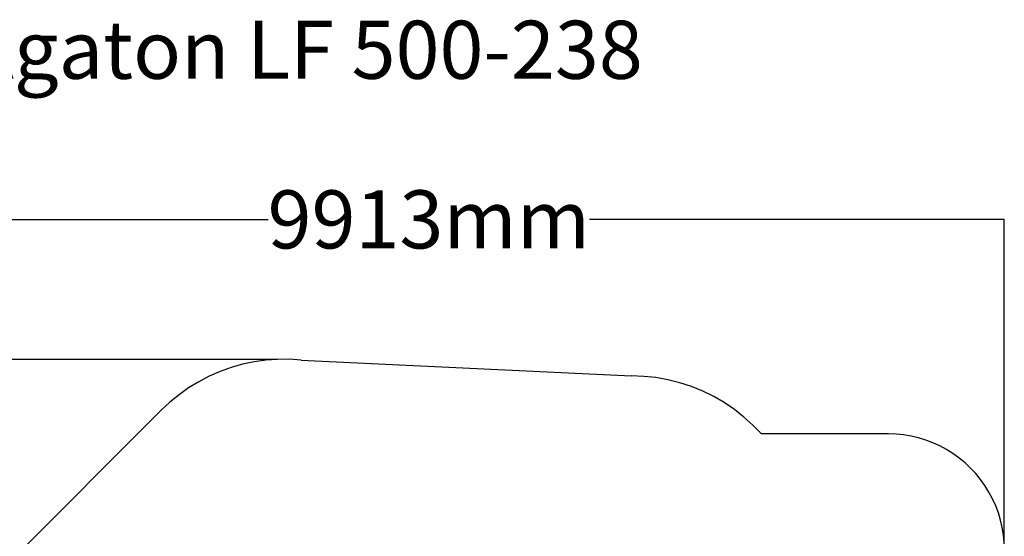
# Model space of a CAD drawing. Units: metres. Extents: x -7731 to 5261, y -4001 to 5672.
# Drawn here: x -3222 to 5259, y 1223 to 5672 of the extents above; entities that cross this region are included whole.
import ezdxf

# ---------------------------------------------------------------- set-up
doc = ezdxf.new("R2010")
doc.units = ezdxf.units.M
for name, color, linetype in [('Fallskyddsområde', 7, 'Continuous'), ('Mått', 7, 'Continuous'), ('Text', 7, 'Continuous')]:
    doc.layers.add(name, color=color, linetype=linetype)
doc.styles.add('Legend', font='calibri.ttf')
doc.dimstyles.get("Standard").update_dxf_attribs({"dimtxt": 500, "dimasz": 0.18, "dimexe": 0.18, "dimexo": 0.0625, "dimgap": 0.09, "dimtad": 0, "dimtih": 1, "dimtoh": 1, "dimdec": 0, "dimzin": 0, "dimdsep": 46, "dimtxsty": 'Legend', "dimcen": 0.09, "dimadec": 0, "dimazin": 0, "dimtfac": 1, "dimtdec": 0, "dimtofl": 0, "dimtmove": 0, "dimatfit": 3, "dimfxl": 1, "dimtolj": 1, "dimtzin": 0, "dimarcsym": 0})

# ---------------------------------------------------------------- blocks, each defined once
blk = doc.blocks.new('*D1')
at = {"layer": 'Defpoints', "color": 0, "transparency": 16777216}
for p in [(-1001, 2746.7), (-6341.9, -4000.1), (-1586.1, -4000.1)]:
    blk.add_point(p, dxfattribs=at)
at = {"layer": 'Mått', "color": 0, "lineweight": -2, "transparency": 16777216}
for p, q in [((-1001, 2746.7), (-6342.1, 2746.7)), ((-6341.9, 2746.5), (-6341.9, -370.7)), ((-6341.9, -4000), (-6341.9, -882.8)), ((-1586.1, -4000.1), (-6342.1, -4000.1))]:
    blk.add_line(p, q, dxfattribs=at)
at = {"layer": 'Mått', "color": 0, "transparency": 16777216}
for points in [[(-6341.9, 2746.5), (-6341.9, 2746.5), (-6341.9, 2746.7)], [(-6341.9, -4000), (-6341.9, -4000), (-6341.9, -4000.1)]]:
    blk.add_solid(points, dxfattribs=at)
at = {"layer": 'Mått', "color": 0, "transparency": 16777216, "insert": (-6341.9, -626.7), "char_height": 500, "attachment_point": 5, "style": 'Legend'}
blk.add_mtext('\\A1;6747mm', dxfattribs=at)
blk = doc.blocks.new('*D2')
at = {"layer": 'Defpoints', "color": 0, "transparency": 16777216}
for p in [(5258.9, 3952), (5258.9, 438.4), (-4654.5, -782.3)]:
    blk.add_point(p, dxfattribs=at)
at = {"layer": 'Mått', "color": 0, "lineweight": -2, "transparency": 16777216}
for p, q in [((-4654.5, -782.2), (-4654.5, 3952.1)), ((-4654.4, 3952), (-1081.4, 3952)), ((5258.7, 3952), (1685.7, 3952)), ((5258.9, 438.4), (5258.9, 3952.1))]:
    blk.add_line(p, q, dxfattribs=at)
at = {"layer": 'Mått', "color": 0, "transparency": 16777216}
for points in [[(-4654.4, 3952), (-4654.4, 3951.9), (-4654.5, 3952)], [(5258.7, 3952), (5258.7, 3951.9), (5258.9, 3952)]]:
    blk.add_solid(points, dxfattribs=at)
at = {"layer": 'Mått', "color": 0, "transparency": 16777216, "insert": (302.2, 3952), "char_height": 500, "attachment_point": 5, "style": 'Legend'}
blk.add_mtext('\\A1;9913mm', dxfattribs=at)
blk = doc.blocks.new('Fallskydd')
at = {"layer": 'Fallskyddsområde'}
for p, q in [((-1203.1, 2724.9), (-1302.6, 2703.9)), ((-1102.4, 2739.2), (-1203.1, 2724.9)), ((-1001, 2746.7), (-1102.4, 2739.2)), ((-899.2, 2747.2), (-1001, 2746.7)), ((-797.7, 2740.9), (-899.2, 2747.2)), ((-797.7, 2740.9), (2049, 2603.8)), ((-1496.2, 2641.7), (-1589.4, 2600.9)), ((-1400.5, 2676.1), (-1496.2, 2641.7)), ((-1302.6, 2703.9), (-1400.5, 2676.1)), ((-1679.6, 2554), (-1766.5, 2501)), ((-1589.4, 2600.9), (-1679.6, 2554)), ((2154.1, 2600.1), (2049, 2603.8)), ((2258.6, 2589.1), (2154.1, 2600.1)), ((2362.1, 2570.7), (2258.6, 2589.1)), ((2464.1, 2545.2), (2362.1, 2570.7)), ((2564, 2512.6), (2464.1, 2545.2)), ((-1766.5, 2501), (-1849.5, 2442.2)), ((2661.4, 2473.1), (2564, 2512.6)), ((2755.8, 2426.8), (2661.4, 2473.1)), ((-1928.4, 2377.9), (-2002.7, 2308.5)), ((-1849.5, 2442.2), (-1928.4, 2377.9)), ((2846.7, 2374.1), (2755.8, 2426.8)), ((-2002.7, 2308.5), (-4228, 83.2)), ((2933.7, 2315.1), (2846.7, 2374.1)), ((3016.4, 2250.2), (2933.7, 2315.1)), ((3094.3, 2179.6), (3016.4, 2250.2)), ((3167.1, 2103.8), (3094.3, 2179.6)), ((4261, 2103.8), (3167.1, 2103.8)), ((4326.4, 2101.6), (4261, 2103.8)), ((4391.5, 2095.2), (4326.4, 2101.6)), ((4456.1, 2084.6), (4391.5, 2095.2)), ((4519.8, 2069.7), (4456.1, 2084.6)), ((4582.5, 2050.7), (4519.8, 2069.7)), ((4643.7, 2027.7), (4582.5, 2050.7)), ((4703.3, 2000.7), (4643.7, 2027.7)), ((4761, 1969.8), (4703.3, 2000.7)), ((4816.6, 1935.2), (4761, 1969.8)), ((4869.8, 1897.1), (4816.6, 1935.2)), ((4920.4, 1855.6), (4869.8, 1897.1)), ((4968.1, 1810.9), (4920.4, 1855.6)), ((5012.9, 1763.1), (4968.1, 1810.9)), ((5054.4, 1712.5), (5012.9, 1763.1)), ((5092.5, 1659.3), (5054.4, 1712.5)), ((5127, 1603.8), (5092.5, 1659.3)), ((5157.9, 1546.1), (5127, 1603.8)), ((5184.9, 1486.5), (5157.9, 1546.1)), ((5207.9, 1425.2), (5184.9, 1486.5)), ((5226.9, 1362.6), (5207.9, 1425.2)), ((5241.8, 1298.9), (5226.9, 1362.6)), ((5252.5, 1234.3), (5241.8, 1298.9)), ((5258.9, 1169.2), (5252.5, 1234.3))]:
    blk.add_line(p, q, dxfattribs=at)

msp = doc.modelspace()

# ---------------------------------------------------------------- block references
msp.add_blockref('Fallskydd', (0, 0))

# ---------------------------------------------------------------- texts
at = {"layer": 'Text', "insert": (-3685.6, 5663), "char_height": 500, "attachment_point": 1}
msp.add_mtext_dynamic_manual_height_columns('Agaton LF 500-238', width=12297.837, gutter_width=1, heights=[0], dxfattribs=at)

# ---------------------------------------------------------------- dimensions: what is measured, and where the dimension line sits
at = {"layer": 'Mått'}
dim = msp.add_linear_dim(base=(5258.9, 3952), p1=(-4654.5, -782.3), p2=(5258.9, 438.4), dimstyle='Standard', override={"dimpost": 'mm'}, dxfattribs=at)
dim.commit()
dim.dimension.update_dxf_attribs({"geometry": '*D2', "text_midpoint": (302.2, 3952)})
dim = msp.add_linear_dim(base=(-6341.9, -4000.1), p1=(-1001, 2746.7), p2=(-1586.1, -4000.1), angle=90, dimstyle='Standard', override={"dimpost": 'mm'}, dxfattribs=at)
dim.commit()
dim.dimension.update_dxf_attribs({"geometry": '*D1', "text_midpoint": (-6341.9, -626.7)})

doc.saveas('drawing.dxf')
